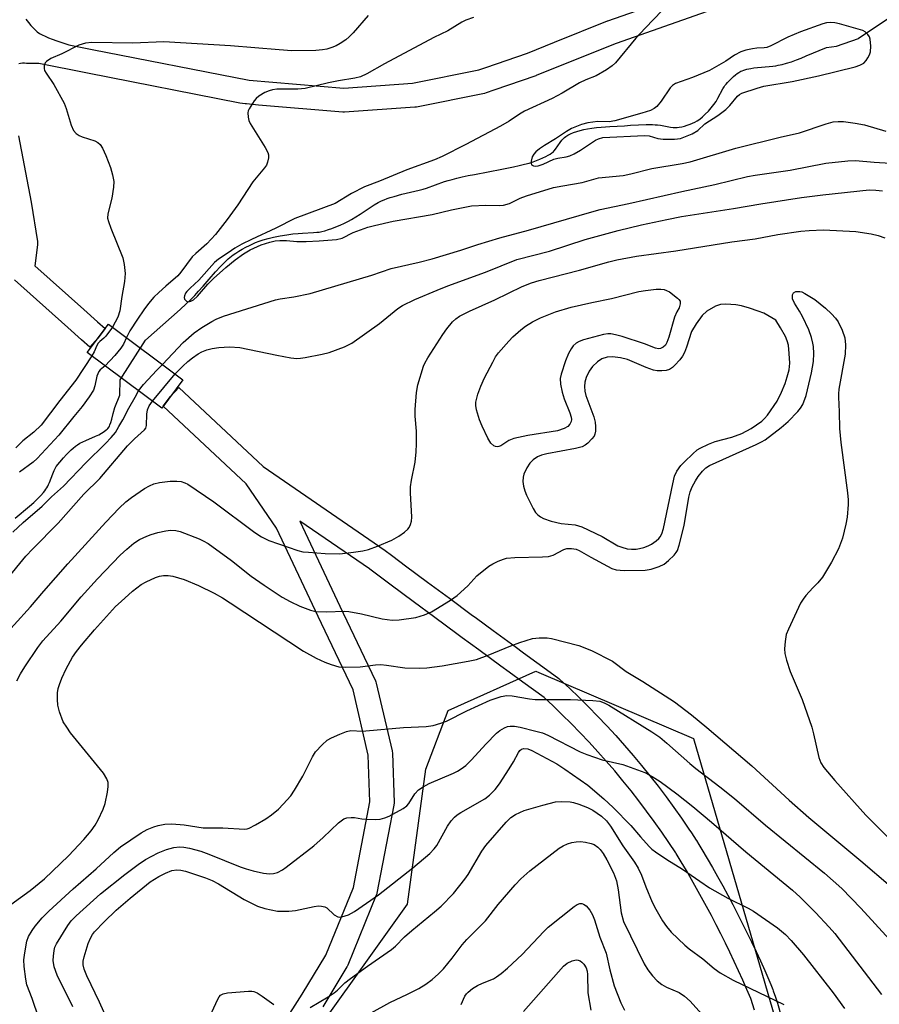
# Model space of a CAD drawing. Units: inches. Extents: x 1255764 to 1261764, y 513454 to 517454.
# Drawn here: x 1258174 to 1258388, y 515077 to 515322 of the extents above; entities that cross this region are included whole.
import ezdxf

# ---------------------------------------------------------------- set-up
doc = ezdxf.new("R2010")
doc.units = ezdxf.units.IN
doc.header["$MEASUREMENT"] = 0
for name, color, linetype in [('BRIDGE-Bridge', 2, 'Continuous'), ('HYDRO-Hidden Single Line Stream', 5, 'Continuous'), ('HYDRO-Single Line Stream', 4, 'Continuous'), ('NTRL-Trees', 3, 'Continuous'), ('TRANS-Non Street Sidewalk', 7, 'Continuous'), ('Undefined', 1, 'Continuous')]:
    doc.layers.add(name, color=color, linetype=linetype)

msp = doc.modelspace()

# ---------------------------------------------------------------- linework, layer by layer
at = {"layer": 'BRIDGE-Bridge'}
msp.add_lwpolyline([(1258215.08, 515232.05), (1258209.8, 515224.99), (1258191.28, 515238.84), (1258196.56, 515245.9)], close=True, dxfattribs=at)
at = {"layer": 'HYDRO-Hidden Single Line Stream'}
msp.add_line((1258199.43, 515232.05), (1258205.75, 515241.92), dxfattribs=at)
msp.add_lwpolyline([(1258405.38, 515331.73), (1258392.2, 515322.95), (1258383.09, 515316.89)], dxfattribs=at)
at = {"layer": 'HYDRO-Single Line Stream'}
for points in [[(1258205.75, 515241.92), (1258212.23, 515247.59), (1258214.36, 515249.53), (1258215.84, 515250.9), (1258217.09, 515252.09), (1258218, 515253.01), (1258218.47, 515253.49), (1258218.96, 515254.04), (1258220.13, 515255.36), (1258221.58, 515257.05), (1258223.2, 515258.89), (1258224.41, 515260.22), (1258225.39, 515261.23), (1258226.32, 515262.11), (1258227.11, 515262.77), (1258227.58, 515263.12), (1258228.22, 515263.54), (1258228.93, 515263.99), (1258229.81, 515264.5), (1258230.71, 515265), (1258231.6, 515265.46), (1258232.43, 515265.87), (1258233.08, 515266.17), (1258234, 515266.53), (1258235.04, 515266.87), (1258236.28, 515267.21), (1258237.59, 515267.51), (1258239.25, 515267.84), (1258240.88, 515268.11), (1258242.39, 515268.32), (1258243.7, 515268.45), (1258244.79, 515268.52), (1258247.51, 515268.64), (1258248.33, 515268.71), (1258248.95, 515268.78), (1258249.59, 515268.91), (1258250.38, 515269.11), (1258251.23, 515269.38), (1258252.11, 515269.69), (1258253.11, 515270.07), (1258254.18, 515270.52), (1258255.27, 515271.02), (1258256.22, 515271.48), (1258257.02, 515271.92), (1258258.1, 515272.58), (1258259.15, 515273.25), (1258261.4, 515274.75), (1258262.66, 515275.55), (1258263.65, 515276.13), (1258264.46, 515276.55), (1258265.11, 515276.83), (1258265.83, 515277.1), (1258266.62, 515277.36), (1258267.56, 515277.63), (1258269.54, 515278.16), (1258273.78, 515279.19), (1258274.8, 515279.47), (1258275.62, 515279.71), (1258280.11, 515281.31), (1258281.06, 515281.6), (1258282.06, 515281.88), (1258283.21, 515282.18), (1258284.52, 515282.48), (1258285.98, 515282.8), (1258287.59, 515283.12), (1258294.41, 515284.41), (1258297.24, 515284.98), (1258298.71, 515285.31), (1258300.01, 515285.63), (1258301.14, 515285.94), (1258302.17, 515286.26), (1258303.03, 515286.57), (1258303.79, 515286.87), (1258304.6, 515287.21), (1258305.28, 515287.53), (1258305.93, 515287.86), (1258306.42, 515288.15), (1258306.84, 515288.44), (1258307.12, 515288.68), (1258307.41, 515288.99), (1258307.72, 515289.38), (1258308.88, 515291.08), (1258309.31, 515291.64), (1258309.73, 515292.07), (1258309.99, 515292.3), (1258310.28, 515292.52), (1258310.82, 515292.87), (1258311.49, 515293.23), (1258312.22, 515293.54), (1258313.01, 515293.82), (1258313.83, 515294.06), (1258314.8, 515294.3), (1258315.7, 515294.47), (1258316.73, 515294.63), (1258317.89, 515294.78), (1258319.06, 515294.9), (1258321.27, 515295.06), (1258324.86, 515295.23), (1258326.36, 515295.32), (1258328.35, 515295.45), (1258330.23, 515295.52), (1258331.84, 515295.51), (1258332.51, 515295.48), (1258333.11, 515295.43), (1258333.83, 515295.33), (1258336.31, 515294.87), (1258337.02, 515294.78), (1258337.55, 515294.76), (1258338, 515294.78), (1258338.49, 515294.84), (1258339.13, 515294.97), (1258339.8, 515295.14), (1258340.46, 515295.34), (1258341.21, 515295.6), (1258341.8, 515295.84), (1258342.4, 515296.11), (1258342.93, 515296.41), (1258343.59, 515296.88), (1258344.28, 515297.45), (1258344.96, 515298.08), (1258345.73, 515298.88), (1258346.44, 515299.69), (1258347.07, 515300.47), (1258347.65, 515301.27), (1258348.13, 515302.08), (1258349.35, 515304.38), (1258349.63, 515304.86), (1258349.85, 515305.19), (1258350.14, 515305.58), (1258350.5, 515305.99), (1258350.9, 515306.42), (1258351.45, 515306.96), (1258352.02, 515307.47), (1258352.47, 515307.85), (1258352.91, 515308.18), (1258353.31, 515308.46), (1258353.84, 515308.75), (1258354.17, 515308.89), (1258354.53, 515309.02), (1258355.31, 515309.25), (1258356.26, 515309.45), (1258357.03, 515309.58), (1258357.94, 515309.7), (1258358.97, 515309.8), (1258361.77, 515310.06), (1258362.5, 515310.15), (1258363.07, 515310.24), (1258364.11, 515310.47), (1258365.19, 515310.77), (1258366.39, 515311.15), (1258367.65, 515311.6), (1258368.78, 515312.04), (1258370.06, 515312.56), (1258375.15, 515314.69), (1258377.61, 515315.04), (1258383.09, 515316.89)], [(1258173.36, 515197.66), (1258176.92, 515200.64), (1258177.96, 515201.54), (1258178.82, 515202.34), (1258179.71, 515203.24), (1258180.41, 515204.02), (1258180.72, 515204.41), (1258181, 515204.8), (1258181.25, 515205.18), (1258181.46, 515205.55), (1258181.66, 515205.96), (1258181.9, 515206.52), (1258182.7, 515208.62), (1258183.05, 515209.49), (1258183.37, 515210.18), (1258183.55, 515210.49), (1258185.4, 515212.63), (1258186.11, 515213.42), (1258186.71, 515214.05), (1258187.31, 515214.63), (1258187.8, 515215.07), (1258188.38, 515215.55), (1258188.85, 515215.89), (1258189.44, 515216.24), (1258190.14, 515216.59), (1258190.91, 515216.94), (1258193.32, 515217.99), (1258194.14, 515218.38), (1258194.8, 515218.73), (1258195.5, 515219.16), (1258196.01, 515219.55), (1258196.24, 515219.74), (1258196.43, 515219.95), (1258196.7, 515220.31), (1258196.82, 515220.54), (1258196.93, 515220.81), (1258197.15, 515221.44), (1258197.38, 515222.25), (1258197.75, 515223.69), (1258198.13, 515225.11), (1258199.4, 515228.25), (1258199.43, 515232.05)]]:
    msp.add_lwpolyline(points, dxfattribs=at)
at = {"layer": 'NTRL-Trees'}
msp.add_lwpolyline([(1258315.17, 514929.23), (1258296.86, 514929.23), (1258269.39, 514933.81), (1258257.19, 514944.49), (1258248.03, 514955.17), (1258237.35, 514967.38), (1258234.5, 514969.05), (1258233, 515047.81), (1258240.41, 515058.92), (1258270.92, 515101.65), (1258275.5, 515135.21), (1258281.06, 515149.81), (1258302.83, 515159.57), (1258303.58, 515159.25), (1258342, 515142.81), (1258368.62, 515051.56), (1258362.88, 514989.47), (1258330.43, 514942.96)], close=True, dxfattribs=at)
at = {"layer": 'TRANS-Non Street Sidewalk'}
for points in [[(1258176.04, 515321.73, 0), (1258176.64, 515320.93, 0), (1258177.25, 515320.17, 0), (1258177.87, 515319.48, 0), (1258178.38, 515318.98, 0), (1258178.86, 515318.57, 0), (1258179.43, 515318.19, 0), (1258180.07, 515317.83, 0), (1258180.79, 515317.48, 0), (1258181.66, 515317.1, 0), (1258182.59, 515316.73, 0), (1258183.69, 515316.34, 0), (1258186.7, 515315.34, 0), (1258192.49, 515314.18, 0), (1258231.55, 515306.52, 0), (1258255.08, 515304.59, 0), (1258272.16, 515305.77, 0), (1258288.68, 515309.1, 0), (1258290.41, 515309.7, 0), (1258300.74, 515313.28, 0), (1258307.44, 515315.98, 0), (1258320.65, 515321.29, 0), (1258320.76, 515321.33, 0), (1258350.91, 515331.93, 0)], [(1258352.75, 515326.22, 0), (1258322.82, 515315.69, 0), (1258309.68, 515310.41, 0), (1258302.91, 515307.69, 0), (1258302.8, 515307.65, 0), (1258292.38, 515304.03, 0), (1258290.45, 515303.37, 0), (1258290.06, 515303.26, 0), (1258273.16, 515299.85, 0), (1258273.08, 515299.84, 0), (1258272.77, 515299.8, 0), (1258255.27, 515298.59, 0), (1258255.06, 515298.58, 0), (1258254.81, 515298.59, 0), (1258233.86, 515300.31, 0), (1258230.9, 515300.66, 0), (1258230.58, 515300.7, 0), (1258229.18, 515300.87, 0), (1258191.32, 515308.3, 0), (1258179.2, 515310.73, 0), (1258176.19, 515310.69, 0), (1258175.67, 515310.74, 0), (1258175.19, 515310.75, 0), (1258174.67, 515310.7, 0), (1258174.28, 515310.62, 0)], [(1258174.18, 515292.67, 0), (1258177.29, 515276.24, 0), (1258177.3, 515276.19, 0), (1258178.9, 515266.42, 0), (1258178.94, 515265.94, 0), (1258178.91, 515265.57, 0), (1258178.28, 515260.38, 0), (1258190.43, 515249.51, 0), (1258193.83, 515246.47, 0), (1258195.72, 515244.78, 0), (1258193.92, 515242.37, 0), (1258191.91, 515240.13, 0), (1258189.83, 515242, 0), (1258186.43, 515245.04, 0), (1258173.16, 515256.91, 0)], [(1258229.75, 515055.67, 0), (1258244.73, 515079.25, 0), (1258250.62, 515088.94, 0), (1258257.46, 515105.81, 0), (1258261.58, 515127.04, 0), (1258261.16, 515138.72, 0), (1258257.39, 515154.9, 0), (1258254.73, 515160.48, 0), (1258248.69, 515173.15, 0), (1258238.35, 515195.15, 0), (1258230.83, 515206.14, 0), (1258210.16, 515225.47, 0), (1258211.96, 515227.89, 0), (1258214.02, 515230.08, 0), (1258235, 515210.45, 0), (1258262.63, 515191.51, 0), (1258264.9, 515189.88, 0), (1258265, 515189.81, 0), (1258267.29, 515188.17, 0), (1258270.46, 515185.79, 0), (1258275.89, 515181.74, 0), (1258281.32, 515177.7, 0), (1258286.76, 515173.68, 0), (1258288.08, 515172.72, 0), (1258292.2, 515169.68, 0), (1258297.65, 515165.7, 0), (1258299.74, 515164.17, 0), (1258303.1, 515161.73, 0), (1258307.33, 515158.66, 0), (1258308.54, 515157.76, 0), (1258308.84, 515157.54, 0), (1258311.22, 515155.33, 0), (1258313.58, 515153.06, 0), (1258315.91, 515150.74, 0), (1258318.2, 515148.4, 0), (1258320.46, 515146.01, 0), (1258322.69, 515143.59, 0), (1258324.87, 515141.13, 0), (1258327.02, 515138.63, 0), (1258329.13, 515136.11, 0), (1258331.2, 515133.55, 0), (1258333.22, 515130.96, 0), (1258335.21, 515128.34, 0), (1258337.15, 515125.69, 0), (1258339.06, 515123.01, 0), (1258340.91, 515120.3, 0), (1258341.55, 515119.35, 0), (1258342.69, 515117.57, 0), (1258342.76, 515117.46, 0), (1258343.39, 515116.47, 0), (1258344.13, 515115.25, 0), (1258345.46, 515113, 0), (1258346.76, 515110.74, 0), (1258348.05, 515108.47, 0), (1258349.32, 515106.18, 0), (1258350.57, 515103.89, 0), (1258351.79, 515101.58, 0), (1258353, 515099.26, 0), (1258354.18, 515096.93, 0), (1258355.34, 515094.6, 0), (1258356.48, 515092.25, 0), (1258357.59, 515089.9, 0), (1258358.69, 515087.53, 0), (1258359.76, 515085.16, 0), (1258360.81, 515082.78, 0), (1258361.28, 515081.68, 0), (1258361.76, 515080.38, 0), (1258361.86, 515080.1, 0), (1258362.43, 515078.54, 0), (1258362.92, 515076.97, 0), (1258363.86, 515073.77, 0)], [(1258357.17, 515075.25, 0), (1258356.26, 515078.18, 0), (1258355.31, 515080.39, 0), (1258354.28, 515082.72, 0), (1258353.23, 515085.04, 0), (1258352.16, 515087.35, 0), (1258351.07, 515089.66, 0), (1258349.96, 515091.95, 0), (1258348.82, 515094.24, 0), (1258347.66, 515096.52, 0), (1258346.49, 515098.78, 0), (1258345.28, 515101.05, 0), (1258344.07, 515103.29, 0), (1258342.82, 515105.53, 0), (1258341.56, 515107.76, 0), (1258340.28, 515109.97, 0), (1258338.98, 515112.18, 0), (1258337.72, 515114.27, 0), (1258337.65, 515114.38, 0), (1258335.94, 515116.94, 0), (1258334.14, 515119.57, 0), (1258332.29, 515122.17, 0), (1258330.39, 515124.77, 0), (1258328.47, 515127.3, 0), (1258326.51, 515129.8, 0), (1258324.49, 515132.31, 0), (1258322.44, 515134.76, 0), (1258320.35, 515137.19, 0), (1258318.25, 515139.55, 0), (1258316.08, 515141.92, 0), (1258313.89, 515144.23, 0), (1258311.64, 515146.53, 0), (1258309.4, 515148.75, 0), (1258307.1, 515150.96, 0), (1258304.88, 515153.03, 0), (1258299.57, 515156.87, 0), (1258296.21, 515159.32, 0), (1258294.11, 515160.85, 0), (1258288.65, 515164.84, 0), (1258284.52, 515167.88, 0), (1258283.2, 515168.85, 0), (1258277.75, 515172.88, 0), (1258272.31, 515176.92, 0), (1258266.87, 515180.98, 0), (1258261.54, 515184.98, 0), (1258261.44, 515185.06, 0), (1258244.15, 515196.91, 0), (1258254.11, 515175.71, 0), (1258260.15, 515163.06, 0), (1258262.95, 515157.19, 0), (1258263.06, 515156.92, 0), (1258263.16, 515156.58, 0), (1258267.07, 515139.79, 0), (1258267.11, 515139.64, 0), (1258267.15, 515139.22, 0), (1258267.59, 515126.92, 0), (1258267.59, 515126.81, 0), (1258267.54, 515126.26, 0), (1258263.29, 515104.38, 0), (1258263.17, 515103.93, 0), (1258263.13, 515103.83, 0), (1258256.09, 515086.46, 0), (1258255.9, 515086.09, 0), (1258255.87, 515086.03, 0), (1258249.83, 515076.09, 0)]]:
    msp.add_polyline3d(points, dxfattribs=at)
at = {"layer": 'Undefined'}
msp.add_line((1258207.48, 515226.73, 368), (1258213.14, 515233.5, 368), dxfattribs=at)
for points, elevation in [([(1258334.21, 515323.88), (1258330.03, 515319.52), (1258327.73, 515317), (1258322.66, 515310.87), (1258321.82, 515310.1), (1258320.42, 515309.12), (1258317.86, 515307.65), (1258315.26, 515306.64), (1258313.72, 515305.91), (1258309.42, 515303.33), (1258306.87, 515301.96), (1258300.04, 515298.8), (1258298.81, 515298.1), (1258296.2, 515296.37), (1258294.06, 515295.13), (1258285.39, 515290.51), (1258279.52, 515287.56), (1258277.66, 515286.76), (1258270.78, 515284.27), (1258263.95, 515281.44), (1258260.23, 515280.04), (1258256.98, 515278.33), (1258252.89, 515275.85), (1258242.88, 515272.14), (1258238.14, 515269.72), (1258232.08, 515266.96), (1258229.68, 515265.73), (1258227.99, 515264.76), (1258226.31, 515263.65), (1258223.94, 515262.02), (1258222.94, 515261.19), (1258219.06, 515256.81), (1258216.88, 515254.84), (1258216.06, 515254.01), (1258215.72, 515253.56), (1258215.44, 515252.91), (1258215.39, 515252.48), (1258215.49, 515252.07), (1258215.95, 515251.57), (1258216.36, 515251.42), (1258217.01, 515251.56), (1258217.68, 515251.94), (1258218.71, 515252.82), (1258221.28, 515255.79), (1258222.67, 515257.24), (1258225.72, 515259.95), (1258228.04, 515261.83), (1258230.16, 515263.37), (1258231.83, 515264.38), (1258234.56, 515265.57), (1258236.72, 515266.29), (1258238.03, 515266.58), (1258239.15, 515266.69), (1258240.86, 515266.67), (1258243.36, 515266.46), (1258245.75, 515266.46), (1258248.99, 515266.56), (1258253.26, 515266.91), (1258254.64, 515267.28), (1258257.42, 515268.63), (1258261.02, 515269.96), (1258262.73, 515270.44), (1258267.37, 515271.51), (1258277.04, 515273.12), (1258281.89, 515274.3), (1258286.8, 515275.26), (1258290.39, 515275.5), (1258293.78, 515275.34), (1258294.83, 515275.43), (1258296.28, 515275.89), (1258298.96, 515277.19), (1258300.47, 515277.8), (1258307.26, 515279.83), (1258309.55, 515280.3), (1258314.32, 515281.13), (1258318.39, 515282.25), (1258324.52, 515282.84), (1258326.42, 515283.24), (1258331.67, 515284.57), (1258339.25, 515285.85), (1258341.25, 515286.27), (1258352.56, 515289.6), (1258363.57, 515292.36), (1258368.42, 515293.46), (1258375.01, 515295.73), (1258376.76, 515296.16), (1258378.03, 515296.29), (1258379.38, 515296.29), (1258382.25, 515295.88), (1258384.53, 515295.41), (1258389.84, 515293.85)], 364), ([(1258261.1, 515322.64), (1258257.42, 515318.35), (1258256.45, 515317.34), (1258255.6, 515316.6), (1258254.16, 515315.65), (1258253.15, 515315.09), (1258252.13, 515314.67), (1258250.83, 515314.29), (1258249.76, 515314.07), (1258248.11, 515313.89), (1258242.15, 515313.88), (1258238.97, 515314.07), (1258226.94, 515315.08), (1258210.29, 515316.08), (1258202.58, 515315.77), (1258192.44, 515315.93), (1258190.84, 515315.76), (1258189.18, 515315.25), (1258184.92, 515313.08), (1258182.24, 515311.92), (1258181.13, 515311.19), (1258180.81, 515310.82), (1258180.58, 515310.17), (1258180.56, 515309.47), (1258180.68, 515308.99), (1258181.05, 515308.29), (1258182.94, 515305.47), (1258185.51, 515300.85), (1258186.03, 515299.5), (1258187.28, 515295.35), (1258187.84, 515294.06), (1258188.55, 515293.26), (1258189.23, 515292.81), (1258190.03, 515292.47), (1258193.13, 515291.46), (1258193.89, 515291.06), (1258194.45, 515290.54), (1258195.06, 515289.66), (1258195.89, 515287.82), (1258197.06, 515284.86), (1258197.58, 515282.99), (1258197.87, 515281.37), (1258197.8, 515279.98), (1258197.38, 515277.18), (1258196.39, 515273.34), (1258196.34, 515272.25), (1258196.54, 515271.42), (1258197.13, 515269.76), (1258200.09, 515262.35), (1258200.46, 515260.7), (1258200.7, 515258.49), (1258200.53, 515256.47), (1258199.9, 515252.77), (1258199.4, 515249.15), (1258198.85, 515247.59), (1258198.25, 515246.34), (1258197.56, 515245.15)], 368), ([(1258287.32, 515322.12), (1258285.41, 515321.5), (1258284.45, 515320.99), (1258280.97, 515318.85), (1258277.44, 515317.16), (1258265.18, 515310.59), (1258260.82, 515308.13), (1258259.21, 515307.4), (1258257.8, 515307.02), (1258253.79, 515306.38), (1258251.24, 515305.86), (1258245.47, 515304.44), (1258243.66, 515304.31), (1258238.46, 515304.3), (1258237.33, 515304.17), (1258236.51, 515303.91), (1258235.45, 515303.45), (1258233.94, 515302.6), (1258233.32, 515302.03), (1258232.77, 515301.37), (1258231.53, 515299.46), (1258231.33, 515298.94), (1258231.23, 515298.42), (1258231.26, 515297.34), (1258231.43, 515296.54), (1258231.78, 515295.78), (1258235.51, 515289.82), (1258236.19, 515288.54), (1258236.35, 515288.01), (1258236.36, 515287.22), (1258236.14, 515286.14), (1258235.83, 515285.38), (1258235.37, 515284.73), (1258232.44, 515281.23), (1258228.69, 515275.51), (1258226.07, 515271.94), (1258223.18, 515268.19), (1258220.99, 515265.86), (1258218.27, 515263.46), (1258217.39, 515262.58), (1258214.57, 515258.8), (1258213.82, 515257.91), (1258210.78, 515255.32), (1258209.08, 515253.76), (1258207.84, 515252.55), (1258206.51, 515251.05), (1258205.32, 515249.46), (1258203.77, 515247.15), (1258201.9, 515244.21), (1258201.03, 515242.55)], 366), ([(1258209.98, 515235.86), (1258215.11, 515241.28), (1258217.86, 515243.75), (1258219.79, 515245.06), (1258222.25, 515246.55), (1258223.37, 515247.1), (1258225.15, 515247.83), (1258238.13, 515251.92), (1258239.25, 515252.16), (1258242.68, 515252.63), (1258246.71, 515253.53), (1258262.03, 515258.07), (1258266.82, 515259.72), (1258273.79, 515261.27), (1258277.08, 515262.11), (1258284.2, 515264.24), (1258288.44, 515265.7), (1258293.85, 515267.37), (1258300.99, 515269.23), (1258316.72, 515273.82), (1258318.82, 515274.37), (1258325.94, 515275.85), (1258339.17, 515278.89), (1258347.38, 515280.61), (1258355.45, 515282.61), (1258357.39, 515282.94), (1258366.09, 515284.14), (1258374.97, 515285.87), (1258380.43, 515286.52), (1258382.29, 515286.54), (1258386.95, 515286.14), (1258391.01, 515285.92)], 366), ([(1258213.14, 515233.5), (1258215.03, 515235.44), (1258216.32, 515236.62), (1258217.45, 515237.51), (1258218.86, 515238.46), (1258219.8, 515238.96), (1258221.05, 515239.47), (1258222.37, 515239.82), (1258224.03, 515240.08), (1258226.61, 515240.21), (1258229.21, 515240.1), (1258238.39, 515238.12), (1258241.92, 515237.53), (1258243.39, 515237.36), (1258244.34, 515237.4), (1258245.48, 515237.57), (1258249.73, 515238.41), (1258251.41, 515238.82), (1258255.24, 515240.27), (1258257.07, 515241.17), (1258263.96, 515246.07), (1258268.54, 515249.75), (1258269.71, 515250.53), (1258272.76, 515252.02), (1258278.26, 515254.36), (1258280.96, 515255.41), (1258290.29, 515258.8), (1258298.09, 515261.97), (1258306.24, 515263.99), (1258315.11, 515266.9), (1258323.31, 515269.17), (1258329.08, 515270.55), (1258335.42, 515271.94), (1258339.02, 515272.62), (1258352.01, 515274.61), (1258358.81, 515275.81), (1258368.89, 515277.38), (1258374.21, 515278.06), (1258385.73, 515279.27), (1258387.36, 515279.23), (1258389.02, 515279.04)], 368), ([(1258164.92, 515162.13), (1258177.17, 515175.59), (1258180.48, 515179.51), (1258186.45, 515186.24), (1258195.86, 515196.65), (1258199.22, 515200.15), (1258200.89, 515201.69), (1258202.24, 515202.75), (1258205.54, 515205.02), (1258206.78, 515205.7), (1258207.81, 515206.15), (1258209.25, 515206.46), (1258211.89, 515206.79), (1258213.55, 515206.83), (1258214.63, 515206.72), (1258215.53, 515206.45), (1258216.25, 515206.08), (1258222.72, 515201.72), (1258232.94, 515194.08), (1258234.63, 515192.97), (1258236.45, 515192.07), (1258243.63, 515189.61), (1258244.89, 515189.29), (1258246.31, 515189.13), (1258250.48, 515188.86), (1258254.1, 515188.76), (1258257.52, 515189.14), (1258259.79, 515189.47), (1258261.21, 515189.86), (1258263.47, 515190.64), (1258267, 515192.17), (1258268.8, 515193.15), (1258270.17, 515194.16), (1258271, 515194.91), (1258271.34, 515195.32), (1258271.69, 515196.07), (1258271.91, 515196.88), (1258271.98, 515197.9), (1258271.7, 515203.9), (1258271.7, 515205.4), (1258271.94, 515207.08), (1258272.82, 515211.54), (1258273.06, 515214.11), (1258273.16, 515216.14), (1258273.19, 515219.28), (1258272.84, 515223.02), (1258272.79, 515224.61), (1258273.16, 515228.84), (1258273.47, 515230.82), (1258274.89, 515235.39), (1258275.25, 515236.21), (1258276, 515237.5), (1258279.67, 515243.31), (1258280.66, 515244.7), (1258282.09, 515246.41), (1258282.95, 515247.17), (1258283.88, 515247.86), (1258286.32, 515249.13), (1258292.6, 515251.89), (1258299.46, 515255.22), (1258301.75, 515256.15), (1258303.67, 515256.73), (1258313.67, 515259.31), (1258320.98, 515261.35), (1258322.97, 515261.84), (1258327.9, 515262.82), (1258337.64, 515264.11), (1258351.61, 515266.33), (1258357.34, 515267.08), (1258362.98, 515268.13), (1258368.77, 515268.96), (1258370.84, 515269.15), (1258374.38, 515269.29), (1258382.38, 515268.91), (1258386.22, 515268.32), (1258387.96, 515267.96), (1258389.6, 515267.38)], 370), ([(1258173.73, 515157.17), (1258174.68, 515158.91), (1258175.77, 515160.63), (1258178.95, 515165.49), (1258180.2, 515167.11), (1258184.67, 515172.03), (1258189.8, 515178.05), (1258193.8, 515182.54), (1258199.49, 515188.41), (1258201.13, 515189.92), (1258202.9, 515191.37), (1258204.3, 515192.28), (1258206.07, 515193.16), (1258207.13, 515193.57), (1258208.84, 515194.04), (1258210.85, 515194.51), (1258211.98, 515194.65), (1258213.28, 515194.55), (1258214.4, 515194.27), (1258219.09, 515192.49), (1258220.14, 515192.01), (1258221.33, 515191.34), (1258227.18, 515187.07), (1258232.06, 515183.23), (1258235.29, 515180.93), (1258239.72, 515178), (1258241.71, 515176.91), (1258244.12, 515175.77), (1258246.76, 515174.77), (1258248.13, 515174.43), (1258250.79, 515174.34), (1258255.15, 515174.48), (1258256.3, 515174.43), (1258259.44, 515173.83), (1258264.62, 515172.57), (1258267.11, 515172.27), (1258268.84, 515172.35), (1258272.96, 515172.93), (1258275.11, 515173.55), (1258276.91, 515174.29), (1258281.6, 515177.25), (1258283.28, 515178.42), (1258285.94, 515180.81), (1258288.14, 515183.25), (1258291.16, 515185.67), (1258292.15, 515186.28), (1258293.43, 515186.89), (1258294.75, 515187.43), (1258295.57, 515187.64), (1258297.57, 515187.81), (1258304.52, 515188), (1258305.96, 515188.1), (1258307.1, 515188.43), (1258309.77, 515189.85), (1258310.58, 515190.04), (1258311.74, 515190.08), (1258312.88, 515189.92), (1258313.64, 515189.62), (1258316.48, 515187.93), (1258320.65, 515185.65), (1258321.71, 515185.14), (1258322.79, 515184.79), (1258324.79, 515184.61), (1258330.05, 515184.73), (1258331.5, 515184.95), (1258333.47, 515185.58), (1258334.75, 515186.22), (1258335.84, 515187.07), (1258337.24, 515188.44), (1258337.76, 515189.08), (1258338.03, 515189.56), (1258338.51, 515190.93), (1258339.73, 515195.78), (1258340.9, 515202.81), (1258341.21, 515204.15), (1258341.71, 515205.4), (1258342.5, 515206.9), (1258343.17, 515207.96), (1258344.26, 515209.35), (1258345.08, 515210.17), (1258345.99, 515210.72), (1258357.64, 515215.92), (1258358.97, 515216.58), (1258359.88, 515217.13), (1258363.81, 515220.15), (1258365.6, 515221.63), (1258367.97, 515224.11), (1258368.67, 515225), (1258369.23, 515225.92), (1258370.08, 515228.15), (1258371.4, 515233.74), (1258371.85, 515236.57), (1258372, 515238.58), (1258371.89, 515240.3), (1258371.75, 515241.15), (1258371.38, 515242.55), (1258370.74, 515244.47), (1258369.13, 515247.81), (1258368.43, 515249.07), (1258367.15, 515251.06), (1258366.7, 515252.16), (1258366.67, 515253.13), (1258366.9, 515253.69), (1258367.46, 515253.97), (1258368.45, 515254), (1258368.97, 515253.87), (1258369.75, 515253.52), (1258372.22, 515251.97), (1258374.87, 515249.81), (1258376.37, 515248.45), (1258377.38, 515247.35), (1258378.05, 515246.41), (1258378.99, 515244.34), (1258379.65, 515242.47), (1258379.84, 515240.75), (1258379.77, 515238.43), (1258378.22, 515229.74), (1258378.09, 515228.58), (1258378.08, 515227.7), (1258378.27, 515224.04), (1258378.37, 515219.92), (1258378.64, 515216.43), (1258380.3, 515203.95), (1258380.47, 515202.22), (1258380.47, 515201.06), (1258380.24, 515197.87), (1258379.96, 515196.14), (1258379.06, 515192.69), (1258378.06, 515190.02), (1258376.38, 515186.66), (1258374.09, 515182.93), (1258372.95, 515181.52), (1258371.69, 515180.26), (1258369.98, 515178.37), (1258369.28, 515177.49), (1258368.68, 515176.49), (1258365.65, 515170.04), (1258365.09, 515168.68), (1258364.8, 515166.94), (1258364.7, 515165.15), (1258364.75, 515163.97), (1258365.16, 515162.29), (1258366.07, 515159.53), (1258369.1, 515152.5), (1258371.45, 515145.63), (1258371.91, 515143.95), (1258373.2, 515138.11), (1258373.67, 515136.77), (1258374.47, 515135.6), (1258377.18, 515132.4), (1258384.9, 515123.78), (1258390.38, 515118.32)], 372), ([(1258197.56, 515245.15), (1258195.92, 515242.91), (1258195.39, 515242.36), (1258194.39, 515241.59), (1258194.02, 515241.18), (1258193.68, 515240.57), (1258193, 515239.01), (1258192.39, 515238)], 368), ([(1258201.03, 515242.55), (1258200.28, 515240.89), (1258199.66, 515239.88), (1258198.14, 515238.07), (1258195.75, 515235.49)], 366), ([(1258192.39, 515238), (1258188.43, 515231.97), (1258184.44, 515226.89), (1258179.85, 515220.78), (1258178.03, 515219.03), (1258175.27, 515216.84), (1258173.48, 515215.08)], 368), ([(1258195.75, 515235.49), (1258194.48, 515234.53), (1258194.14, 515234.12), (1258193.67, 515232.97), (1258193.17, 515230.52), (1258192.79, 515229.47), (1258191.73, 515227.77), (1258190.03, 515225.42), (1258187.92, 515222.94), (1258184.24, 515218.3), (1258178.85, 515212.48), (1258177.8, 515211.55), (1258174.39, 515209.04)], 366), ([(1258204.01, 515229.31), (1258205.23, 515230.85), (1258208.57, 515234.46), (1258209.98, 515235.86)], 366), ([(1258172.8, 515194.16), (1258175.37, 515196.53), (1258180.09, 515200.63), (1258182.4, 515202.9), (1258185.34, 515205.62), (1258190.93, 515211.38), (1258195.8, 515216.17), (1258197.2, 515217.66), (1258198.26, 515218.96), (1258199.17, 515220.38), (1258200.14, 515222.11), (1258201.59, 515225.01), (1258203.23, 515227.71), (1258204.01, 515229.31)], 366), ([(1258165.53, 515175.52), (1258176.04, 515188.18), (1258177.74, 515190.02), (1258184.07, 515196.41), (1258190.44, 515203.63), (1258194.4, 515207.5), (1258201.31, 515215.64), (1258203.01, 515217.32), (1258205.54, 515219.57), (1258205.83, 515220), (1258206.03, 515220.67), (1258206.13, 515223.45), (1258206.28, 515224.59), (1258206.65, 515225.53), (1258207.48, 515226.73)], 368), ([(1258172.25, 515101.51), (1258177.1, 515105.01), (1258180.67, 515107.94), (1258186.6, 515113.66), (1258190.39, 515117.69), (1258192.21, 515119.88), (1258193.25, 515121.29), (1258193.96, 515122.59), (1258195.22, 515125.29), (1258195.7, 515126.66), (1258196.3, 515129.46), (1258196.5, 515130.87), (1258196.45, 515131.88), (1258196.12, 515132.84), (1258195.31, 515134.22), (1258187.15, 515144.26), (1258186.16, 515145.62), (1258185.31, 515147), (1258184.35, 515149.46), (1258183.92, 515151.15), (1258183.85, 515152.54), (1258183.9, 515154.22), (1258184.07, 515155.28), (1258184.34, 515156.3), (1258184.94, 515157.86), (1258186.02, 515160.18), (1258187.64, 515163.04), (1258188.59, 515164.48), (1258189.83, 515166.07), (1258193.09, 515169.83), (1258198.34, 515175.64), (1258199.68, 515176.94), (1258202.49, 515179.45), (1258204.67, 515181.14), (1258205.89, 515181.83), (1258208.25, 515182.86), (1258209.27, 515183.2), (1258210.22, 515183.36), (1258211.38, 515183.38), (1258212.54, 515183.23), (1258215.4, 515182.35), (1258218.94, 515180.87), (1258222.87, 515178.94), (1258224.88, 515177.81), (1258226.85, 515176.59), (1258245.06, 515164.54), (1258248.19, 515162.84), (1258250.34, 515161.81), (1258251.94, 515161.22), (1258253.85, 515160.69), (1258255.59, 515160.56), (1258259.12, 515160.62), (1258262.92, 515161.12), (1258264.29, 515161.2), (1258265.68, 515161.09), (1258270.25, 515160.43), (1258274, 515160.28), (1258275.73, 515160.41), (1258279.5, 515160.92), (1258286.03, 515162.04), (1258288.08, 515162.51), (1258290.94, 515163.55), (1258296.62, 515165.91), (1258298.87, 515166.74), (1258302, 515167.72), (1258303.68, 515167.88), (1258305.64, 515167.84), (1258306.76, 515167.7), (1258313.49, 515165.99), (1258316.65, 515164.75), (1258321.87, 515162.04), (1258325.33, 515159.49), (1258329.45, 515157.03), (1258337.34, 515151.95), (1258341.55, 515148.72), (1258345.32, 515145.58), (1258356.57, 515136.01), (1258365.86, 515127.5), (1258370.71, 515123.19), (1258383.62, 515112.39), (1258391, 515106.08)], 374), ([(1258179.27, 515073.27), (1258177.6, 515078.17), (1258176.28, 515081.57), (1258175.96, 515082.95), (1258175.62, 515086.1), (1258175.54, 515087.82), (1258175.73, 515089.54), (1258176.25, 515092.39), (1258176.69, 515093.6), (1258177.54, 515095.04), (1258178.36, 515096.15), (1258180.08, 515098.19), (1258181.72, 515099.89), (1258187.74, 515105.44), (1258193.53, 515110.4), (1258197.92, 515114.5), (1258199.53, 515115.86), (1258204.66, 515119.35), (1258206.2, 515120.19), (1258207.81, 515120.89), (1258208.9, 515121.2), (1258210.58, 515121.54), (1258212.27, 515121.64), (1258215.41, 515121.37), (1258220.08, 515120.62), (1258224.99, 515120.61), (1258230.37, 515120.26), (1258231.06, 515120.35), (1258231.54, 515120.5), (1258233.11, 515121.32), (1258235.67, 515122.87), (1258237.06, 515123.85), (1258238.82, 515125.25), (1258240.01, 515126.46), (1258241.88, 515128.57), (1258242.84, 515129.99), (1258244.89, 515133.46), (1258247.29, 515138.25), (1258248.07, 515139.5), (1258249.66, 515141.22), (1258250.97, 515142.38), (1258251.98, 515142.96), (1258254.11, 515143.94), (1258255.73, 515144.61), (1258256.85, 515144.83), (1258259.72, 515144.69), (1258260.59, 515144.71), (1258269.93, 515145.6), (1258275.54, 515145.84), (1258277.28, 515146.06), (1258279.24, 515146.61), (1258280.58, 515147.13), (1258285.7, 515149.68), (1258291.44, 515152.38), (1258294.22, 515153.31), (1258295.61, 515153.55), (1258296.97, 515153.47), (1258301.25, 515152.73), (1258302.7, 515152.56), (1258311.42, 515152.5), (1258317.04, 515152.29), (1258318.78, 515152.08), (1258319.84, 515151.73), (1258321, 515151.13), (1258331.67, 515144.51), (1258333.65, 515143.13), (1258335.43, 515141.68), (1258341.09, 515136.62), (1258342.62, 515135.34), (1258348.61, 515130.82), (1258352.2, 515127.93), (1258359.96, 515121.31), (1258374.6, 515109.3), (1258378.92, 515105.5), (1258383.66, 515100.67), (1258393.43, 515089.96)], 376), ([(1258187.67, 515076.09), (1258183.78, 515083.94), (1258183.05, 515086.07), (1258182.81, 515087.66), (1258182.84, 515088.66), (1258183.04, 515090.08), (1258183.25, 515090.91), (1258183.62, 515091.79), (1258186.41, 515096.32), (1258187.31, 515097.48), (1258188.54, 515098.73), (1258192.81, 515102.66), (1258194.6, 515104.2), (1258200.61, 515109.04), (1258203.91, 515111.52), (1258205.8, 515112.77), (1258208.87, 515114.41), (1258210.96, 515115.21), (1258212.84, 515115.76), (1258214.19, 515115.92), (1258215.29, 515115.84), (1258216.69, 515115.56), (1258219.51, 515114.78), (1258221.52, 515114.08), (1258229.28, 515110.92), (1258230.83, 515110.4), (1258232.53, 515109.96), (1258235.12, 515109.38), (1258236.57, 515109.17), (1258237.56, 515109.22), (1258238.57, 515109.54), (1258239.81, 515110.18), (1258240.76, 515110.82), (1258247.59, 515116.17), (1258249.95, 515118.21), (1258253.75, 515121.87), (1258255.07, 515122.87), (1258255.83, 515123.12), (1258256.93, 515123.21), (1258257.77, 515123.16), (1258259.53, 515122.85), (1258260.68, 515122.75), (1258263, 515122.69), (1258264.14, 515122.79), (1258265.25, 515123.08), (1258266.33, 515123.5), (1258269.81, 515125.44), (1258270.72, 515126.09), (1258271.23, 515126.63), (1258272.75, 515129.09), (1258273.69, 515130.05), (1258274.83, 515130.82), (1258276.28, 515131.63), (1258282.33, 515134.17), (1258283.38, 515134.69), (1258284.3, 515135.26), (1258285.4, 515136.15), (1258286.86, 515137.53), (1258290.4, 515141.43), (1258293.02, 515144.15), (1258293.89, 515144.83), (1258295.04, 515145.52), (1258295.76, 515145.8), (1258296.47, 515145.92), (1258297.55, 515145.87), (1258298.94, 515145.63), (1258302.86, 515144.69), (1258304.5, 515144.22), (1258305.85, 515143.63), (1258313.86, 515139.55), (1258315.49, 515138.81), (1258319.33, 515137.56), (1258324.44, 515136.37), (1258329.94, 515134.37), (1258331.77, 515133.39), (1258333.77, 515132.11), (1258337.9, 515129.09), (1258341.85, 515125.96), (1258346.51, 515122.06), (1258355.03, 515114.64), (1258366.65, 515105.12), (1258368.59, 515103.34), (1258372.36, 515099.52), (1258375.78, 515095.94), (1258377.18, 515094.33), (1258388.79, 515079.2)], 378), ([(1258246.73, 515075.93), (1258251.19, 515078.58), (1258252.68, 515079.56), (1258253.51, 515080.26), (1258255.37, 515082.05), (1258256.72, 515083.14), (1258260.94, 515086.24), (1258266.95, 515090.34), (1258267.96, 515091.21), (1258270.21, 515093.47), (1258271.97, 515095.07), (1258277.67, 515099.69), (1258279.32, 515101.16), (1258282.38, 515104.27), (1258285.21, 515107.81), (1258286, 515109.02), (1258289.39, 515114.78), (1258290.36, 515116.25), (1258295.46, 515121.99), (1258296.65, 515123.15), (1258297.8, 515123.95), (1258299.97, 515124.92), (1258304.6, 515126.28), (1258307.75, 515127.05), (1258309.15, 515127.16), (1258311.37, 515127.09), (1258312.19, 515126.95), (1258313.54, 515126.5), (1258315.67, 515125.64), (1258316.97, 515124.98), (1258319.18, 515123.48), (1258320.44, 515122.32), (1258321.36, 515121.06), (1258324.44, 515116.16), (1258327.34, 515112.04), (1258328.29, 515110.56), (1258329.13, 515108.81), (1258330.22, 515105.9), (1258331.77, 515102.12), (1258332.66, 515100.36), (1258334.3, 515097.51), (1258335.32, 515096.05), (1258336.45, 515094.67), (1258339.85, 515091.45), (1258340.96, 515090.54), (1258344.35, 515088.03), (1258347.18, 515085.6), (1258348.64, 515084.56), (1258351.91, 515082.76), (1258364.5, 515076.67)], 382), ([(1258261.88, 515074.58), (1258266.5, 515077.14), (1258270.9, 515079.23), (1258273.72, 515080.69), (1258275.45, 515081.74), (1258277.09, 515082.93), (1258278.64, 515084.32), (1258279.83, 515085.58), (1258282.03, 515088.21), (1258284.54, 515091.51), (1258285.69, 515092.87), (1258290.31, 515097.49), (1258293.48, 515101.58), (1258297.7, 515106.46), (1258299.1, 515107.95), (1258301.33, 515109.94), (1258308.61, 515115.54), (1258309.64, 515116.14), (1258310.72, 515116.63), (1258311.78, 515116.93), (1258312.87, 515117.13), (1258313.98, 515117.2), (1258315.16, 515117.06), (1258316.6, 515116.75), (1258317.37, 515116.44), (1258318.22, 515115.84), (1258318.81, 515115.24), (1258319.59, 515114.19), (1258320.49, 515112.69), (1258322.15, 515109.43), (1258322.87, 515107.42), (1258323.29, 515105.17), (1258324.06, 515099.5), (1258324.65, 515097.33), (1258329.8, 515086.8), (1258330.67, 515085.33), (1258331.81, 515083.77), (1258333.03, 515082.53), (1258334.16, 515081.64), (1258335.35, 515081.01), (1258338.47, 515079.68), (1258339.8, 515078.75), (1258341.19, 515077.48), (1258345.61, 515072.65)], 384), ([(1258284.26, 515076.67), (1258285.14, 515078.74), (1258285.57, 515079.35), (1258285.97, 515079.75), (1258287.12, 515080.64), (1258288.35, 515081.43), (1258289.6, 515082.02), (1258292.29, 515083.09), (1258293.06, 515083.52), (1258294.25, 515084.39), (1258295.82, 515085.73), (1258299.46, 515089.08), (1258304.83, 515094.86), (1258305.89, 515095.9), (1258312.37, 515101.05), (1258313.09, 515101.52), (1258313.8, 515101.77), (1258314.24, 515101.77), (1258314.65, 515101.67), (1258315.31, 515101.22), (1258316.26, 515100.14), (1258316.93, 515098.97), (1258317.43, 515097.74), (1258318.71, 515093.39), (1258320.3, 515089.41), (1258321.23, 515085.31), (1258322.32, 515081.36), (1258323.99, 515077.08), (1258324.87, 515075.25)], 386), ([(1258299.8, 515074.91), (1258309.75, 515086.21), (1258310.64, 515086.96), (1258311.85, 515087.57), (1258312.86, 515087.8), (1258313.39, 515087.72), (1258313.89, 515087.51), (1258314.27, 515087.23), (1258314.77, 515086.69), (1258315.33, 515085.76), (1258315.57, 515084.98), (1258315.68, 515084.16), (1258315.79, 515079.6), (1258316.52, 515075.23)], 388), ([(1258220.57, 515071.13), (1258223.65, 515077.83), (1258224.06, 515078.57), (1258224.39, 515078.99), (1258225.04, 515079.37), (1258226.12, 515079.58), (1258231.35, 515080.03), (1258232.2, 515080.03), (1258232.74, 515079.94), (1258233.52, 515079.6), (1258234.76, 515078.78), (1258237.66, 515076.65)], 382)]:
    msp.add_lwpolyline(points, dxfattribs=dict(at, elevation=elevation))
for points, elevation in [([(1258376.14, 515320.87), (1258375.09, 515320.79), (1258374.22, 515320.58), (1258368.62, 515318.58), (1258365.46, 515317.28), (1258361.3, 515315.12), (1258360.29, 515314.69), (1258359.62, 515314.56), (1258357.83, 515314.48), (1258356.71, 515314.32), (1258355.03, 515313.97), (1258353.85, 515313.59), (1258352.25, 515312.79), (1258350.08, 515311.31), (1258346, 515308.98), (1258341.8, 515307.19), (1258337.59, 515305.72), (1258336.81, 515305.25), (1258336.22, 515304.66), (1258333.96, 515301.35), (1258332.89, 515300.02), (1258332.27, 515299.5), (1258331.33, 515299.03), (1258329.18, 515298.31), (1258322.47, 515296.45), (1258321.07, 515296.19), (1258318.26, 515296.23), (1258315.79, 515295.97), (1258314.15, 515295.53), (1258311.66, 515294.51), (1258310.45, 515293.81), (1258307.72, 515292), (1258304.98, 515290.32), (1258303.77, 515289.48), (1258302.87, 515288.75), (1258302.3, 515288.13), (1258301.93, 515287.45), (1258301.71, 515286.42), (1258301.7, 515285.93), (1258301.79, 515285.53), (1258301.89, 515285.38), (1258302.22, 515285.21), (1258302.66, 515285.16), (1258303.42, 515285.24), (1258304.69, 515285.66), (1258307.29, 515286.93), (1258308.3, 515287.17), (1258310.38, 515287.48), (1258311.31, 515287.76), (1258312.36, 515288.25), (1258313.9, 515289.1), (1258317.71, 515291.63), (1258318.45, 515291.98), (1258319.47, 515292.26), (1258329.83, 515292.78), (1258330.98, 515292.67), (1258333.21, 515292.05), (1258334.47, 515291.87), (1258337.31, 515291.84), (1258338.83, 515292.07), (1258341.72, 515293.22), (1258343.09, 515294.03), (1258344.88, 515295.72), (1258348.06, 515297.8), (1258350.09, 515299.29), (1258351.09, 515300.25), (1258352.95, 515302.55), (1258353.44, 515302.99), (1258354.07, 515303.31), (1258357.88, 515304.58), (1258359.53, 515305.03), (1258366.55, 515306.22), (1258373.14, 515307.63), (1258382.28, 515309.9), (1258383.4, 515310.25), (1258384.39, 515310.81), (1258384.95, 515311.4), (1258385.43, 515312.09), (1258385.83, 515312.82), (1258386.07, 515313.6), (1258386.11, 515315.01), (1258385.96, 515316.71), (1258385.79, 515317.29), (1258385.41, 515317.91), (1258384.72, 515318.55), (1258384.11, 515318.91), (1258378.31, 515320.59), (1258377.19, 515320.81)], 362), ([(1258333.36, 515239.77), (1258332.56, 515239.94), (1258329.86, 515241.01), (1258324.33, 515242.8), (1258322.64, 515243.25), (1258321.5, 515243.45), (1258320.7, 515243.48), (1258319.69, 515243.33), (1258314.65, 515241.95), (1258313.58, 515241.57), (1258312.9, 515241.17), (1258312.14, 515240.49), (1258311.58, 515239.76), (1258310.94, 515238.6), (1258310.2, 515236.76), (1258309.17, 515233.44), (1258308.92, 515232.32), (1258308.94, 515230.93), (1258309.38, 515228.92), (1258309.89, 515227.28), (1258311.3, 515223.84), (1258311.63, 515222.71), (1258311.69, 515222.16), (1258311.62, 515221.65), (1258311.3, 515221), (1258310.81, 515220.45), (1258309.87, 515219.9), (1258308.24, 515219.37), (1258300.8, 515218.18), (1258297.36, 515217.43), (1258296.11, 515216.9), (1258294.11, 515215.59), (1258293.65, 515215.41), (1258293.22, 515215.36), (1258292.78, 515215.42), (1258292.38, 515215.59), (1258291.67, 515216.31), (1258290.93, 515217.55), (1258289.48, 515220.48), (1258288.86, 515222.1), (1258288.07, 515224.55), (1258287.88, 515225.64), (1258287.94, 515226.5), (1258288.42, 515228.5), (1258289.12, 515230.41), (1258290.06, 515232.52), (1258292.1, 515236.46), (1258292.83, 515237.74), (1258293.53, 515238.7), (1258296.08, 515241.65), (1258297.11, 515242.73), (1258299.09, 515244.44), (1258300.25, 515245.34), (1258302, 515246.46), (1258303.99, 515247.46), (1258307.73, 515248.91), (1258311.58, 515250.11), (1258316.79, 515251.27), (1258321.61, 515252.22), (1258328.41, 515253.96), (1258330.13, 515254.28), (1258332.76, 515254.57), (1258333.91, 515254.61), (1258334.77, 515254.47), (1258335.32, 515254.28), (1258336.05, 515253.89), (1258338.03, 515252.37), (1258338.41, 515251.99), (1258338.69, 515251.56), (1258338.76, 515250.92), (1258338.51, 515249.95), (1258337.87, 515248.9), (1258337.33, 515247.58), (1258335.89, 515242.65), (1258335.42, 515241.32), (1258335.05, 515240.67), (1258334.52, 515240.15), (1258333.86, 515239.82)], 372), ([(1258350.07, 515250.87), (1258348.75, 515250.75), (1258347.49, 515250.31), (1258345.38, 515249.08), (1258344.22, 515248.02), (1258342.72, 515245.96), (1258341.55, 515244.02), (1258340.3, 515240.12), (1258339.78, 515238.81), (1258339.31, 515237.89), (1258338.64, 515236.99), (1258337.42, 515235.67), (1258336.78, 515235.06), (1258336.07, 515234.59), (1258335.28, 515234.37), (1258334.14, 515234.27), (1258332.98, 515234.28), (1258332.13, 515234.4), (1258330.24, 515235.08), (1258325.62, 515237.06), (1258323.92, 515237.48), (1258321.88, 515237.74), (1258320.54, 515237.63), (1258319.27, 515237.22), (1258318.13, 515236.5), (1258316.92, 515235.33), (1258316.1, 515234.16), (1258315.34, 515232.58), (1258315.02, 515231.48), (1258314.96, 515230.37), (1258315.04, 515229.24), (1258315.3, 515228.14), (1258317.25, 515222.8), (1258317.62, 515221.49), (1258317.71, 515220.39), (1258317.66, 515219.29), (1258317.52, 515218.5), (1258317.3, 515218.01), (1258316.79, 515217.33), (1258315.76, 515216.3), (1258315.07, 515215.76), (1258314.32, 515215.38), (1258312.67, 515214.94), (1258305.53, 515213.63), (1258304.25, 515213.27), (1258303.27, 515212.87), (1258302.15, 515212.09), (1258301.36, 515211.32), (1258300.6, 515210.14), (1258299.88, 515208.6), (1258299.67, 515207.8), (1258299.59, 515206.71), (1258299.76, 515205.57), (1258300.08, 515204.44), (1258300.51, 515203.37), (1258302.17, 515200.01), (1258302.76, 515199.04), (1258303.3, 515198.43), (1258303.96, 515197.92), (1258304.7, 515197.5), (1258306.62, 515196.84), (1258309.12, 515196.29), (1258312.62, 515195.93), (1258314.29, 515195.46), (1258319.32, 515193.05), (1258323.2, 515190.78), (1258324.23, 515190.38), (1258325.56, 515190.03), (1258326.66, 515189.93), (1258327.76, 515189.95), (1258328.58, 515190.04), (1258329.7, 515190.32), (1258330.78, 515190.74), (1258331.56, 515191.16), (1258332.77, 515191.98), (1258333.42, 515192.55), (1258333.77, 515193), (1258334.18, 515193.75), (1258334.59, 515195.07), (1258336.88, 515206.14), (1258337.35, 515208.04), (1258337.92, 515209.31), (1258338.91, 515210.69), (1258339.78, 515211.67), (1258341.87, 515213.66), (1258342.96, 515214.59), (1258343.68, 515215.05), (1258345.77, 515216.04), (1258347.39, 515216.68), (1258351.61, 515217.75), (1258354.04, 515218.64), (1258356.4, 515219.96), (1258359.02, 515221.78), (1258359.67, 515222.38), (1258360.45, 515223.27), (1258362.83, 515226.74), (1258363.92, 515228.97), (1258364.8, 515231.1), (1258365.37, 515232.75), (1258365.8, 515234.48), (1258365.96, 515236.16), (1258365.85, 515238.55), (1258365.63, 515240.63), (1258365.34, 515241.7), (1258364.88, 515242.77), (1258363.7, 515244.95), (1258362.52, 515246.85), (1258359.55, 515248.57), (1258358.16, 515249.12), (1258355.95, 515249.85), (1258353.99, 515250.41), (1258352.57, 515250.7)], 370)]:
    msp.add_lwpolyline(points, close=True, dxfattribs=dict(at, elevation=elevation))
msp.add_polyline3d([(1258198.18, 515068.53, 380), (1258194.31, 515077.27, 380), (1258191.21, 515083.81, 380), (1258190.53, 515085.45, 380), (1258190.25, 515086.51, 380), (1258190.24, 515087.42, 380), (1258190.48, 515088.53, 380), (1258191.53, 515091.83, 380), (1258192.06, 515093.15, 380), (1258192.6, 515094.07, 380), (1258193.11, 515094.74, 380), (1258195.45, 515097.26, 380), (1258198.5, 515100.1, 380), (1258201.96, 515103.14, 380), (1258206.94, 515107.18, 380), (1258209.04, 515108.5, 380), (1258210.77, 515109.38, 380), (1258212.3, 515109.99, 380), (1258213.52, 515110.19, 380), (1258214.57, 515110.1, 380), (1258215.67, 515109.83, 380), (1258220.7, 515108.14, 380), (1258222.35, 515107.51, 380), (1258223.91, 515106.7, 380), (1258230.27, 515102.81, 380), (1258233.58, 515101.17, 380), (1258235.4, 515100.52, 380), (1258238.59, 515099.93, 380), (1258239.72, 515099.87, 380), (1258241.4, 515099.91, 380), (1258243.1, 515100.09, 380), (1258247.68, 515101.04, 380), (1258248.77, 515101.18, 380), (1258249.57, 515101.17, 380), (1258250.39, 515100.96, 380), (1258250.89, 515100.7, 380), (1258252.67, 515099, 380), (1258253.59, 515098.5, 380), (1258254.09, 515098.43, 380), (1258254.61, 515098.49, 380), (1258256.22, 515099, 380), (1258257.7, 515099.78, 380), (1258263.69, 515103.94, 380), (1258272.21, 515110.67, 380), (1258276.45, 515114.24, 380), (1258277.58, 515115.42, 380), (1258278.18, 515116.2, 380), (1258280.88, 515121.01, 380), (1258281.81, 515122.37, 380), (1258282.59, 515123.23, 380), (1258283.25, 515123.82, 380), (1258284.19, 515124.46, 380), (1258290.18, 515127.81, 380), (1258291.29, 515128.72, 380), (1258292.74, 515130.13, 380), (1258293.8, 515131.53, 380), (1258296.18, 515135.27, 380), (1258297.26, 515137.06, 380), (1258298.49, 515139.37, 380), (1258298.83, 515139.81, 380), (1258299.24, 515140.16, 380), (1258299.88, 515140.38, 380), (1258300.81, 515140.28, 380), (1258301.84, 515139.85, 380), (1258308.06, 515136.49, 380), (1258310.04, 515135.22, 380), (1258315.8, 515131.24, 380), (1258319.77, 515127.79, 380), (1258322.07, 515125.64, 380), (1258326.49, 515121.18, 380), (1258328.84, 515118.39, 380), (1258331.04, 515115.94, 380), (1258331.68, 515115.32, 380), (1258332.58, 515114.62, 380), (1258335.44, 515112.71, 380), (1258339.31, 515110.37, 380), (1258343.6, 515107.31, 380), (1258346.02, 515105.7, 380), (1258350.6, 515103.16, 380), (1258355.67, 515100.64, 380), (1258356.96, 515099.92, 380), (1258362.89, 515095.74, 380), (1258364.88, 515094.06, 380), (1258366.31, 515092.57, 380), (1258369.42, 515089, 380), (1258376.78, 515079.54, 380), (1258379.6, 515075.69, 380)], dxfattribs=at)

doc.saveas('drawing.dxf')
